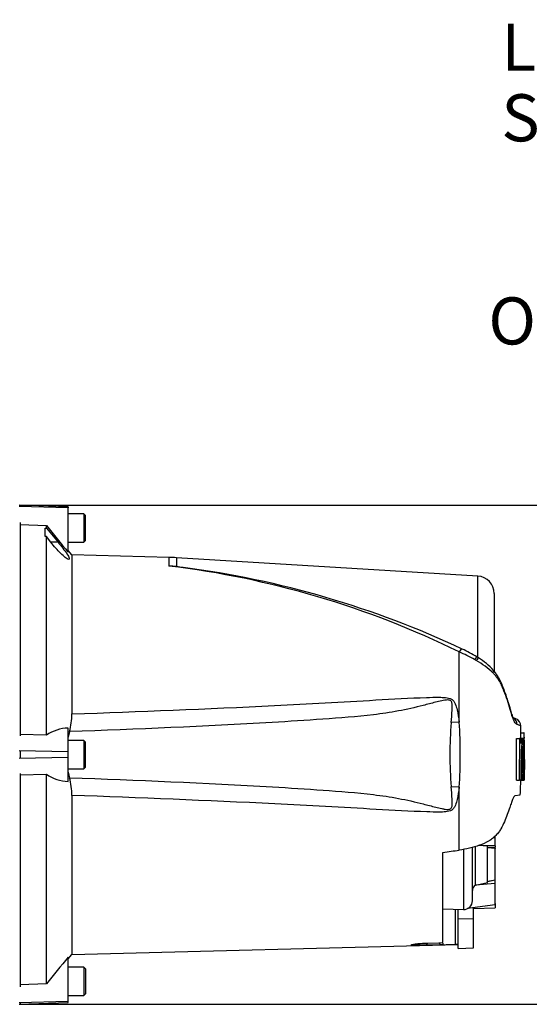
# Paper-space layout 'SHW' of a CAD drawing. Units: millimetres. Extents: x 0 to 210, y 0 to 297.
# Drawn here: x 80 to 99, y 176 to 213 of the extents above; entities that cross this region are included whole.
import ezdxf
from ezdxf.enums import TextEntityAlignment as Align

# ---------------------------------------------------------------- set-up
doc = ezdxf.new("R2010")
doc.units = ezdxf.units.MM
doc.layers.add('Default', color=7, linetype='Continuous')
doc.layers.add('DV16_Default', color=7, linetype='Continuous')
doc.styles.add('GDT', font='txt')
doc.styles.add('SEACAD_Arial', font='arial.ttf')

# ---------------------------------------------------------------- blocks, each defined once
blk = doc.blocks.new('SE20')
at = {"layer": 'DV16_Default', "color": 7, "linetype": 'Continuous'}
for p, q in [((81.661, 194.741), (79.787, 194.806)), ((81.661, 194.703), (79.787, 194.756)), ((79.828, 194.805), (79.828, 194.755)), ((79.828, 194.805), (79.828, 194.805)), ((81.661, 194.741), (81.661, 194.703)), ((81.661, 193.002), (81.661, 194.703)), ((82.261, 194.471), (81.661, 194.471)), ((82.261, 194.471), (82.261, 193.389)), ((82.327, 194.405), (82.261, 194.471)), ((82.327, 193.455), (82.327, 194.405)), ((79.828, 194.133), (79.828, 194.056)), ((79.828, 194.063), (80.828, 194.03)), ((79.828, 194.056), (79.828, 186.115)), ((80.786, 193.606), (80.786, 193.925)), ((80.786, 193.925), (80.828, 193.924)), ((80.828, 193.924), (80.828, 194.03)), ((80.828, 193.924), (81.275, 193.385)), ((80.828, 193.604), (80.786, 193.606)), ((80.999, 193.385), (80.828, 193.604)), ((80.828, 186.012), (80.828, 193.604)), ((82.261, 193.389), (82.327, 193.455)), ((81.275, 193.385), (80.999, 193.385)), ((81.661, 193.389), (82.261, 193.389)), ((81.801, 192.902), (81.661, 193.069)), ((81.801, 192.902), (81.801, 186.822)), ((85.516, 192.804), (81.801, 192.902)), ((85.516, 192.473), (85.516, 192.804)), ((85.802, 192.792), (85.802, 192.452)), ((97.32, 192.094), (85.802, 192.792)), ((97.32, 188.985), (97.32, 192.094)), ((97.946, 191.429), (97.946, 188.456)), ((96.61, 186.515), (96.61, 189.194)), ((97.344, 188.967), (97.282, 189.006)), ((98.786, 186.631), (98.679, 186.674)), ((81.661, 185.378), (81.661, 186.285)), ((96.61, 186.515), (96.302, 186.492)), ((79.828, 186.115), (79.828, 185.99)), ((80.828, 186.012), (79.828, 186.034)), ((81.71, 186.148), (81.661, 185.939)), ((98.795, 184.287), (98.803, 185.879)), ((98.803, 185.879), (98.929, 185.879)), ((98.871, 185.879), (98.924, 185.879)), ((98.924, 185.879), (98.912, 185.879)), ((98.921, 184.287), (98.929, 185.879)), ((98.929, 185.879), (98.968, 185.879)), ((98.95, 185.901), (99.075, 185.901)), ((98.952, 186.106), (99.077, 186.106)), ((98.952, 186.106), (98.956, 185.901)), ((98.968, 185.879), (98.97, 185.688)), ((98.973, 185.879), (98.996, 185.879)), ((99.038, 185.879), (98.973, 185.879)), ((98.996, 185.879), (98.999, 185.56)), ((99.042, 185.879), (99.038, 185.879)), ((99.081, 185.901), (99.075, 185.901)), ((99.088, 186.106), (99.077, 186.106)), ((99.077, 186.106), (99.081, 185.901)), ((99.091, 185.935), (99.088, 186.106)), ((99.096, 185.901), (99.093, 185.901)), ((82.261, 185.808), (81.661, 185.808)), ((82.261, 185.808), (82.261, 184.725)), ((82.327, 185.742), (82.261, 185.808)), ((82.327, 184.792), (82.327, 185.742)), ((98.997, 185.526), (98.989, 185.526)), ((99.074, 185.868), (99.05, 185.868)), ((99.085, 185.55), (99.072, 185.55)), ((99.074, 185.868), (99.078, 185.583)), ((99.078, 185.583), (99.084, 185.583)), ((99.093, 184.708), (99.097, 185.55)), ((99.101, 185.616), (99.097, 185.868)), ((99.097, 185.583), (99.101, 185.583)), ((99.112, 185.271), (99.103, 185.718)), ((81.661, 185.378), (79.787, 185.418)), ((81.661, 185.155), (79.787, 185.116)), ((79.828, 185.417), (79.828, 185.117)), ((81.661, 185.155), (81.661, 185.378)), ((81.661, 184.245), (81.661, 185.155)), ((99.112, 185.27), (99.112, 185.271)), ((99.112, 185.267), (99.112, 185.271)), ((99.112, 185.262), (99.112, 185.27)), ((99.112, 185.262), (99.112, 185.267)), ((82.261, 184.725), (82.327, 184.792)), ((98.972, 185.083), (99.007, 185.083)), ((99.035, 185.083), (99.053, 185.083)), ((79.828, 184.543), (79.828, 184.418)), ((79.828, 184.5), (80.828, 184.521)), ((79.828, 184.418), (79.828, 176.478)), ((80.828, 176.504), (80.828, 184.521)), ((81.661, 184.725), (82.261, 184.725)), ((99.07, 184.719), (99.082, 184.719)), ((99.09, 184.34), (99.095, 184.554)), ((99.095, 184.587), (99.094, 184.574)), ((96.61, 184.019), (96.302, 184.042)), ((96.61, 181.62), (96.61, 184.019)), ((98.795, 184.287), (98.921, 184.287)), ((98.905, 184.287), (98.916, 184.287)), ((98.958, 184.287), (98.921, 184.287)), ((98.963, 184.287), (99.03, 184.287)), ((99.03, 184.287), (99.035, 184.287)), ((99.035, 184.287), (99.09, 184.287)), ((99.036, 184.287), (99.084, 184.287)), ((99.085, 184.289), (99.089, 184.307)), ((81.801, 183.712), (81.801, 177.632)), ((98.753, 183.703), (98.946, 183.73)), ((97.988, 181.783), (97.988, 182.164)), ((97.236, 180.275), (97.236, 181.759)), ((97.696, 181.766), (97.342, 181.791)), ((97.988, 181.783), (97.36, 181.796)), ((97.696, 180.379), (97.696, 181.766)), ((97.696, 181.741), (97.988, 181.72)), ((97.78, 181.735), (97.988, 181.742)), ((97.988, 181.783), (97.988, 181.742)), ((95.988, 178.087), (95.988, 181.532)), ((96.768, 181.652), (96.768, 179.352)), ((97.113, 179.685), (97.113, 181.724)), ((97.988, 181.686), (97.696, 181.707)), ((97.988, 181.721), (97.988, 181.686)), ((97.988, 180.484), (97.988, 181.686)), ((97.988, 180.347), (97.232, 180.274)), ((97.232, 180.274), (97.236, 180.275)), ((97.236, 180.275), (97.696, 180.379)), ((97.696, 180.421), (97.988, 180.484)), ((97.988, 180.347), (97.988, 180.468)), ((97.988, 179.535), (97.988, 180.347)), ((97.988, 179.535), (96.929, 179.39)), ((97.988, 179.586), (97.988, 179.416)), ((95.988, 179.38), (96.768, 179.352)), ((96.471, 178.018), (96.471, 179.363)), ((96.571, 179.003), (96.571, 179.359)), ((97.155, 178.991), (97.155, 179.421)), ((97.155, 179.385), (97.988, 179.416)), ((96.571, 177.854), (96.571, 179.003)), ((96.571, 179.003), (97.155, 178.991)), ((97.155, 177.89), (97.155, 178.991)), ((81.801, 177.632), (96.571, 178.019)), ((95.328, 177.99), (95.407, 178.069)), ((95.907, 178.005), (95.328, 177.99)), ((95.407, 178.069), (95.83, 178.082)), ((95.83, 178.082), (95.988, 178.087)), ((95.83, 178.082), (95.907, 178.005)), ((95.988, 178.007), (95.907, 178.005)), ((95.988, 178.064), (95.988, 178.007)), ((81.661, 177.465), (81.801, 177.632)), ((96.571, 177.854), (97.155, 177.89)), ((81.661, 175.83), (81.661, 177.531)), ((82.261, 177.145), (81.661, 177.145)), ((82.261, 177.145), (82.261, 176.062)), ((82.327, 177.078), (82.261, 177.145)), ((82.327, 177.078), (82.327, 176.129)), ((80.828, 176.504), (79.828, 176.47)), ((79.828, 176.478), (79.828, 176.401)), ((82.261, 176.062), (82.327, 176.129)), ((81.661, 175.83), (79.787, 175.778)), ((79.787, 175.727), (81.661, 175.793)), ((79.828, 175.779), (79.828, 175.729)), ((79.828, 175.729), (79.828, 175.729)), ((81.661, 176.062), (82.261, 176.062)), ((81.661, 175.793), (81.661, 175.83))]:
    blk.add_line(p, q, dxfattribs=at)
for centre, radius, start, end in [((132.412, 234.967), 65.854, 218.43493, 219.58632), ((85.298, 184.477), 8.33, 86.5306, 88.4999), ((81.436, 158.262), 34.453, 63.869, 83.1987), ((85.142, 185.31), 7.173, 84.7234, 87.0144), ((81.413, 158.145), 34.586, 82.273, 82.7091), ((81.413, 156.713), 36.008, 64.8367, 82.5805), ((97.28, 191.429), 0.666, 0, 86.5306), ((94.777, 184.919), 4.793, 58.4937, 66.0623), ((94.235, 183.687), 5.997, 60.4105, 66.6672), ((92.865, 181.324), 8.728, 59.7407, 60.2548), ((96.107, 186.89), 2.416, 41.4122, 59.2221), ((95.609, 185.936), 3.362, 46.9975, 60.511), ((79.274, 186.819), 2.527, 344.594, 0.0604), ((98.538, 186.412), 0.29, 1.3555, 62.4767), ((97.418, 182.973), 3.906, 69.5868, 71.0243), ((81.705, 184.739), 1.546, 91.6467, 124.5704), ((110.963, 185.267), 14.712, 175.2231, 184.7769), ((77.883, 185.267), 18.769, 356.1878, 3.8122), ((98.671, 186.363), 0.291, 1.796, 63.6475), ((97.601, 182.618), 3.994, 70.0674, 72.1143), ((99.176, 185.88), 0.228, 174.6643, 180.2327), ((101.421, 185.385), 2.432, 168.2844, 187.1371), ((96.53, 185.376), 2.561, 11.3276, 11.3305), ((99.302, 185.88), 0.228, 174.6789, 183.0465), ((99.513, 185.935), 0.422, 179.9815, 184.5134), ((98.564, 185.866), 0.532, 0.2048, 3.7932), ((78.008, 185.295), 21.099, 359.423, 1.5859), ((100.89, 185.276), 1.917, 172.513, 181.0277), ((101.624, 185.298), 2.598, 173.4433, 184.7468), ((96.53, 185.376), 2.561, 353.4337, 11.1434), ((95.451, 185.272), 3.607, 357.0004, 5.135), ((98.829, 185.556), 0.256, 358.5955, 6.054), ((99.483, 185.562), 0.387, 176.8166, 181.7574), ((98.658, 185.602), 0.443, 357.5088, 1.8224), ((101.734, 184.843), 2.71, 174.9291, 185.763), ((96.233, 184.829), 2.853, 349.4412, 5.1081), ((95.518, 184.927), 3.538, 354.2263, 2.521), ((81.712, 185.794), 1.55, 235.2219, 268.1012), ((84.656, 185.195), 3.055, 191.3468, 195.3708), ((79.274, 183.714), 2.527, 359.9396, 15.406), ((100.565, 184.64), 1.473, 177.359, 182.6665), ((98.752, 184.573), 0.344, 356.7868, 2.3407), ((96.233, 184.829), 2.853, 349.043, 349.0461), ((98.312, 184.354), 0.778, 356.5651, 359.0126), ((97.348, 180.069), 0.236, 119.5149, 179.298), ((107.66, 135.246), 46.253, 102.0697, 102.4397), ((96.78, 179.685), 0.333, 268, 0), ((96.555, 175.259), 2.76, 89.6575, 91.7439), ((134.262, 134.047), 68.248, 140.42019, 141.53085)]:
    blk.add_arc(centre, radius, start, end, dxfattribs=at)
for centre, major_axis, ratio, start_param, end_param in [((96.602, 189.036), (-0.12, -0.266), 0.230399, 3.134031, 4.183574), ((97.129, 188.758), (-0.153, -0.248), 0.077126, 3.140279, 4.142555), ((97.188, 188.721), (-0.156, -0.246), 0.04916, 3.137569, 4.131974), ((97.696, 188.3), (-0.223, -0.188), 0.310186, 2.416901, 3.145652), ((74.944, 184.2), (55.6, 5.777), 0.092954, -1.192301, -1.180196), ((-249.841, 185.274), (467.434, -0.005), 0.023101, -0.737953, -0.736417)]:
    blk.add_ellipse(centre, major_axis=major_axis, ratio=ratio, start_param=start_param, end_param=end_param, dxfattribs=at)
for points, knots in [([(81.275, 193.385), (81.339, 193.308), (81.4, 193.232), (81.517, 193.079), (81.571, 193.005), (81.658, 192.872), (81.69, 192.815), (81.713, 192.739), (81.702, 192.724), (81.645, 192.738), (81.601, 192.766), (81.497, 192.847), (81.439, 192.9), (81.254, 193.081), (81.123, 193.228), (80.999, 193.385)], [0, 0, 0, 0, 0.125, 0.125, 0.25, 0.25, 0.375, 0.375, 0.5, 0.5, 0.625, 0.625, 0.75, 0.75, 1, 1, 1, 1]), ([(98.827, 186.419), (98.814, 186.427), (98.8, 186.435), (98.775, 186.45), (98.766, 186.455), (98.747, 186.478), (98.737, 186.494), (98.703, 186.559), (98.678, 186.623), (98.621, 186.784), (98.59, 186.883), (98.541, 187.049), (98.524, 187.109), (98.488, 187.227), (98.47, 187.286), (98.411, 187.464), (98.369, 187.584), (98.299, 187.764), (98.275, 187.824), (98.223, 187.944), (98.196, 188.004), (98.147, 188.089), (98.129, 188.115), (98.087, 188.167), (98.064, 188.195), (98.02, 188.254), (97.998, 188.286), (97.953, 188.344), (97.928, 188.37), (97.902, 188.395)], [0, 0, 0, 0, 0.125, 0.125, 0.1875, 0.1875, 0.25, 0.25, 0.375, 0.375, 0.5, 0.5, 0.5625, 0.5625, 0.625, 0.625, 0.75, 0.75, 0.8125, 0.8125, 0.875, 0.875, 0.90625, 0.90625, 0.9375, 0.9375, 0.96875, 0.96875, 1, 1, 1, 1]), ([(98.7, 186.631), (98.699, 186.631), (98.699, 186.632), (98.695, 186.639), (98.683, 186.665), (98.665, 186.709), (98.641, 186.774), (98.613, 186.859), (98.58, 186.966), (98.541, 187.094), (98.494, 187.25), (98.434, 187.441), (98.364, 187.65), (98.291, 187.847), (98.216, 188.02), (98.139, 188.172), (98.053, 188.311), (97.978, 188.419), (97.932, 188.471), (97.917, 188.488)], [0, 0, 0, 0, 0.0061079, 0.0407754, 0.0823707, 0.1309648, 0.1853001, 0.2435872, 0.3021881, 0.3678307, 0.4418861, 0.5273136, 0.6293014, 0.7205419, 0.7918305, 0.8584429, 0.9202266, 0.9787861, 1, 1, 1, 1]), ([(81.801, 186.822), (84.385, 186.919), (86.968, 187.018), (90.195, 187.175), (90.84, 187.208), (92.131, 187.28), (92.775, 187.32), (94.065, 187.395), (94.711, 187.431), (95.518, 187.457), (95.679, 187.462), (95.922, 187.46), (96.003, 187.458), (96.164, 187.443), (96.247, 187.43), (96.351, 187.369), (96.381, 187.341), (96.427, 187.278), (96.445, 187.243), (96.491, 187.134), (96.511, 187.058), (96.565, 186.828), (96.59, 186.671), (96.61, 186.515)], [0, 0, 0, 0, 0.5, 0.5, 0.625, 0.625, 0.75, 0.75, 0.875, 0.875, 0.90625, 0.90625, 0.921875, 0.921875, 0.9375, 0.9375, 0.945312, 0.945312, 0.953125, 0.953125, 0.96875, 0.96875, 1, 1, 1, 1]), ([(96.302, 186.492), (96.315, 186.652), (96.331, 186.812), (96.346, 187.051), (96.351, 187.131), (96.334, 187.249), (96.323, 187.29), (96.28, 187.333), (96.261, 187.343), (96.222, 187.354), (96.201, 187.356), (96.14, 187.358), (96.099, 187.353), (96.019, 187.341), (95.98, 187.333), (95.861, 187.308), (95.782, 187.289), (95.547, 187.23), (95.39, 187.189), (94.92, 187.07), (94.604, 186.997), (93.969, 186.878), (93.65, 186.831), (92.69, 186.715), (92.045, 186.669), (90.755, 186.577), (90.11, 186.535), (86.882, 186.344), (84.296, 186.24), (81.71, 186.148)], [0, 0, 0, 0, 0.03125, 0.03125, 0.046875, 0.046875, 0.054687, 0.054687, 0.058594, 0.058594, 0.0625, 0.0625, 0.070312, 0.070312, 0.078125, 0.078125, 0.09375, 0.09375, 0.125, 0.125, 0.1875, 0.1875, 0.25, 0.25, 0.375, 0.375, 0.5, 0.5, 1, 1, 1, 1]), ([(98.97, 185.688), (98.97, 185.698), (98.97, 185.707), (98.971, 185.726), (98.971, 185.735), (98.971, 185.751), (98.972, 185.759), (98.973, 185.774), (98.973, 185.78), (98.975, 185.799), (98.976, 185.809), (98.978, 185.827), (98.979, 185.835), (98.983, 185.855), (98.985, 185.864), (98.991, 185.876), (98.993, 185.879), (98.996, 185.879)], [0, 0, 0, 0, 0.0625, 0.0625, 0.125, 0.125, 0.1875, 0.1875, 0.25, 0.25, 0.375, 0.375, 0.5, 0.5, 0.75, 0.75, 1, 1, 1, 1]), ([(98.997, 185.526), (98.998, 185.526), (98.999, 185.53), (98.999, 185.542), (99, 185.551), (98.999, 185.56)], [0, 0, 0, 0, 0.5, 0.5, 1, 1, 1, 1]), ([(99.007, 185.083), (99.007, 185.033), (99.007, 184.984), (99.006, 184.885), (99.006, 184.836), (99.005, 184.737), (99.005, 184.688), (99.005, 184.616), (99.005, 184.591), (99.005, 184.544), (99.005, 184.521), (99.006, 184.488), (99.006, 184.477), (99.007, 184.457), (99.007, 184.447), (99.008, 184.427), (99.008, 184.417), (99.009, 184.399), (99.009, 184.391), (99.01, 184.375), (99.01, 184.368), (99.011, 184.355), (99.012, 184.349), (99.014, 184.333), (99.015, 184.324), (99.017, 184.311), (99.019, 184.306), (99.021, 184.299), (99.023, 184.296), (99.026, 184.291), (99.027, 184.288), (99.029, 184.287), (99.029, 184.287), (99.03, 184.287)], [0, 0, 0, 0, 0.129818, 0.129818, 0.259637, 0.259637, 0.389455, 0.389455, 0.454364, 0.454364, 0.519273, 0.519273, 0.551728, 0.551728, 0.584183, 0.584183, 0.616637, 0.616637, 0.649092, 0.649092, 0.681546, 0.681546, 0.714001, 0.714001, 0.77891, 0.77891, 0.843819, 0.843819, 0.908729, 0.908729, 0.973638, 0.973638, 1, 1, 1, 1]), ([(99.106, 185.083), (99.105, 185.033), (99.105, 184.983), (99.103, 184.883), (99.102, 184.833), (99.101, 184.733), (99.1, 184.683), (99.098, 184.61), (99.098, 184.586), (99.097, 184.539), (99.096, 184.515), (99.096, 184.483), (99.095, 184.473), (99.095, 184.452), (99.095, 184.442), (99.094, 184.423), (99.094, 184.413), (99.094, 184.396), (99.094, 184.388), (99.093, 184.373), (99.093, 184.366), (99.093, 184.353), (99.093, 184.347), (99.092, 184.332), (99.092, 184.323), (99.092, 184.31), (99.091, 184.305), (99.091, 184.298), (99.091, 184.296), (99.091, 184.291), (99.09, 184.288), (99.09, 184.287), (99.09, 184.287), (99.09, 184.287)], [0, 0, 0, 0, 0.129869, 0.129869, 0.259739, 0.259739, 0.389608, 0.389608, 0.454543, 0.454543, 0.519478, 0.519478, 0.551945, 0.551945, 0.584412, 0.584412, 0.61688, 0.61688, 0.649347, 0.649347, 0.681814, 0.681814, 0.714282, 0.714282, 0.779216, 0.779216, 0.844151, 0.844151, 0.909086, 0.909086, 0.97402, 0.97402, 1, 1, 1, 1]), ([(81.71, 184.386), (84.297, 184.293), (86.885, 184.19), (90.113, 183.998), (90.758, 183.956), (92.048, 183.864), (92.692, 183.818), (93.653, 183.702), (93.972, 183.655), (94.607, 183.536), (94.923, 183.463), (95.395, 183.344), (95.553, 183.302), (95.789, 183.243), (95.868, 183.224), (95.988, 183.199), (96.028, 183.191), (96.108, 183.179), (96.149, 183.175), (96.231, 183.179), (96.274, 183.191), (96.327, 183.253), (96.336, 183.293), (96.35, 183.411), (96.345, 183.489), (96.331, 183.725), (96.315, 183.883), (96.302, 184.042)], [0, 0, 0, 0, 0.5, 0.5, 0.625, 0.625, 0.75, 0.75, 0.8125, 0.8125, 0.875, 0.875, 0.90625, 0.90625, 0.921875, 0.921875, 0.929688, 0.929688, 0.9375, 0.9375, 0.945313, 0.945313, 0.953125, 0.953125, 0.96875, 0.96875, 1, 1, 1, 1]), ([(99.082, 184.719), (99.082, 184.689), (99.081, 184.659), (99.081, 184.601), (99.08, 184.572), (99.08, 184.517), (99.08, 184.492), (99.08, 184.443), (99.08, 184.42), (99.08, 184.39), (99.08, 184.381), (99.08, 184.363), (99.081, 184.355), (99.081, 184.332), (99.081, 184.319), (99.082, 184.305), (99.082, 184.301), (99.083, 184.294), (99.083, 184.292), (99.083, 184.288), (99.084, 184.287), (99.084, 184.287)], [0, 0, 0, 0, 0.13202, 0.13202, 0.26404, 0.26404, 0.39606, 0.39606, 0.52808, 0.52808, 0.59409, 0.59409, 0.6601, 0.6601, 0.79212, 0.79212, 0.85813, 0.85813, 0.92414, 0.92414, 1, 1, 1, 1]), ([(96.61, 184.019), (96.59, 183.864), (96.566, 183.709), (96.513, 183.483), (96.494, 183.408), (96.45, 183.3), (96.432, 183.265), (96.388, 183.2), (96.359, 183.171), (96.259, 183.107), (96.175, 183.093), (96.015, 183.076), (95.934, 183.074), (95.691, 183.071), (95.529, 183.076), (94.721, 183.102), (94.075, 183.138), (92.784, 183.213), (92.139, 183.253), (90.848, 183.325), (90.202, 183.358), (86.972, 183.515), (84.387, 183.614), (81.801, 183.712)], [0, 0, 0, 0, 0.03125, 0.03125, 0.046875, 0.046875, 0.054688, 0.054688, 0.0625, 0.0625, 0.078125, 0.078125, 0.09375, 0.09375, 0.125, 0.125, 0.25, 0.25, 0.375, 0.375, 0.5, 0.5, 1, 1, 1, 1]), ([(98.958, 184.287), (98.959, 184.287), (98.96, 184.291), (98.961, 184.303), (98.961, 184.312), (98.962, 184.321)], [0, 0, 0, 0, 0.5, 0.5, 1, 1, 1, 1]), ([(98.753, 183.703), (98.741, 183.701), (98.728, 183.69), (98.706, 183.659), (98.698, 183.646), (98.682, 183.616), (98.673, 183.599), (98.647, 183.54), (98.628, 183.493), (98.588, 183.382), (98.566, 183.319), (98.544, 183.248)], [0, 0, 0, 0, 0.25, 0.25, 0.375, 0.375, 0.5, 0.5, 0.75, 0.75, 1, 1, 1, 1]), ([(98.544, 183.248), (98.486, 183.066), (98.418, 182.885), (98.298, 182.615), (98.256, 182.525), (98.182, 182.392), (98.156, 182.349), (98.091, 182.264), (98.051, 182.224), (97.971, 182.143), (97.931, 182.103), (97.839, 182.03), (97.789, 181.997), (97.627, 181.902), (97.507, 181.849), (97.139, 181.715), (96.874, 181.658), (96.61, 181.62)], [0, 0, 0, 0, 0.25, 0.25, 0.375, 0.375, 0.4375, 0.4375, 0.5, 0.5, 0.5625, 0.5625, 0.625, 0.625, 0.75, 0.75, 1, 1, 1, 1]), ([(95.328, 177.99), (95.196, 177.987), (95.061, 177.984), (94.892, 177.985), (94.842, 177.986), (94.776, 177.993), (94.763, 177.998), (94.787, 178.011), (94.822, 178.019), (94.911, 178.033), (94.966, 178.039), (95.141, 178.057), (95.273, 178.065), (95.407, 178.069)], [0, 0, 0, 0, 0.25, 0.25, 0.375, 0.375, 0.5, 0.5, 0.625, 0.625, 0.75, 0.75, 1, 1, 1, 1])]:
    blk.add_open_spline(points, degree=3, knots=knots, dxfattribs=at)
for points in [[(98.97, 186.106), (98.967, 186.187), (98.964, 186.276), (98.961, 186.373)], [(99.085, 185.55), (99.087, 185.273), (99.086, 184.996), (99.082, 184.719)], [(98.973, 185.242), (98.972, 184.935), (98.969, 184.628), (98.962, 184.321)], [(99.096, 184.478), (99.102, 184.701), (99.107, 184.962), (99.112, 185.262)], [(98.946, 183.729), (98.957, 183.997), (98.963, 184.183), (98.966, 184.287)]]:
    blk.add_open_spline(points, degree=3, dxfattribs=at)
blk = doc.blocks.new('GDimGGroup29')
at = {"layer": 'Default', "linetype": 'Continuous'}
for points in [[(109.334, 192.286), (108.914, 194.806), (108.494, 192.286)], [(109.334, 178.247), (108.494, 178.247), (108.914, 175.727)]]:
    blk.add_hatch(color=7, dxfattribs=at).paths.add_polyline_path(points)
at = {"layer": 'Default', "color": 7, "linetype": 'Continuous'}
for p, q in [((79.787, 194.806), (109.814, 194.806)), ((108.914, 194.806), (108.914, 175.727)), ((79.787, 175.727), (109.814, 175.727))]:
    blk.add_line(p, q, dxfattribs=at)
for s, style, p in [(')', 'SEACAD_Arial', (106.664, 190.714)), ('9.02"', 'SEACAD_Arial', (106.664, 183.984)), ('229', 'SEACAD_Arial', (104.504, 183.984)), ('(', 'SEACAD_Arial', (106.664, 182.262)), ('n', 'GDT', (106.664, 178.998))]:
    blk.add_text(s, height=1.8, rotation=90, dxfattribs=dict(at, style=style)).set_placement(p, align=Align.TOP_LEFT)
blk = doc.blocks.new('SEANNOT_GROUP21')
at = {"layer": 'Default', "color": 7, "linetype": 'Continuous', "style": 'SEACAD_Arial'}
for s, p in [('LOCAL/REMOTE/STOP', (98.222, 213.204)), ('SWITCH', (98.222, 210.504))]:
    blk.add_text(s, height=1.8, dxfattribs=at).set_placement(p, align=Align.TOP_LEFT)
blk = doc.blocks.new('SEANNOT_GROUP22')
at = {"layer": 'Default', "color": 7, "linetype": 'Continuous', "style": 'SEACAD_Arial'}
blk.add_text('OPEN/CLOSE SWITCH', height=1.8, dxfattribs=at).set_placement((97.726, 202.743), align=Align.TOP_LEFT)

psp = doc.layouts.new('SHW')

# ---------------------------------------------------------------- block references
at = {"layer": 'Default'}
for name in ['SEANNOT_GROUP21', 'SE20', 'SEANNOT_GROUP22', 'GDimGGroup29']:
    psp.add_blockref(name, (0, 0), dxfattribs=at)

doc.saveas('drawing.dxf')
